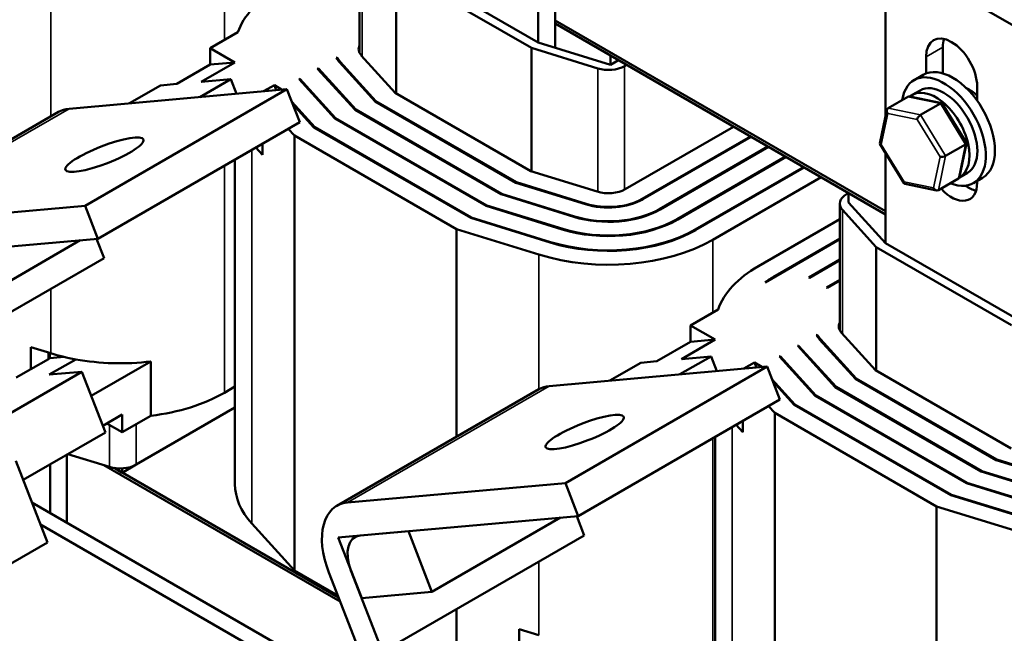
# Model space of a CAD drawing. Units: inches. Extents: x 0.05 to 2.15, y 0.02 to 1.67.
# Drawn here: x 0.93 to 1.16, y 1.28 to 1.42 of the extents above; entities that cross this region are included whole.
import ezdxf

# ---------------------------------------------------------------- set-up
doc = ezdxf.new("R2010")
doc.units = ezdxf.units.IN
doc.header["$LTSCALE"] = 0.1
doc.header["$MEASUREMENT"] = 0
doc.layers.add('Visible (ANSI)', color=7, linetype='Continuous', lineweight=50)
doc.layers.add('Visible Narrow (ANSI)', color=7, linetype='Continuous', lineweight=35)

msp = doc.modelspace()

# ---------------------------------------------------------------- linework, layer by layer
at = {"layer": 'Visible (ANSI)'}
for p, q in [((1.0536, 1.42119), (1.0536, 1.48562)), ((1.04976, 1.4834), (1.04976, 1.41684)), ((1.00891, 1.44341), (1.00891, 1.41449)), ((1.12914, 1.43757), (1.15951, 1.42003)), ((1.12914, 1.40005), (1.12914, 1.43757)), ((1.01938, 1.43438), (1.04976, 1.41684)), ((1.01726, 1.43347), (1.01726, 1.40525)), ((1.04819, 1.41561), (1.01726, 1.43347)), ((1.12914, 1.37829), (1.0536, 1.4219)), ((1.12914, 1.37829), (1.0536, 1.4219)), ((1.0536, 1.42119), (1.12914, 1.37758)), ((1.0536, 1.42119), (1.06627, 1.41387)), ((1.0536, 1.42119), (1.0536, 1.41565)), ((0.9748, 1.41556), (0.98109, 1.41919)), ((0.9748, 1.41556), (0.98039, 1.41233)), ((0.9748, 1.41184), (0.9748, 1.41556)), ((1.04819, 1.41561), (1.04819, 1.38743)), ((1.06333, 1.41094), (1.04819, 1.41561)), ((1.04976, 1.41684), (1.06627, 1.41174)), ((1.14222, 1.41582), (1.14222, 1.40981)), ((1.0036, 1.41336), (1.00377, 1.41346)), ((1.00377, 1.41346), (1.00377, 1.41308)), ((1.00931, 1.41391), (1.01708, 1.40535)), ((1.06627, 1.41387), (1.06627, 1.41174)), ((1.13838, 1.40979), (1.13838, 1.4136)), ((0.96712, 1.4074), (0.9748, 1.41184)), ((0.98039, 1.41233), (0.97271, 1.4079)), ((0.98039, 1.41233), (0.9748, 1.41184)), ((1.00431, 1.4124), (1.01247, 1.4034)), ((1.01265, 1.40347), (1.0045, 1.41246)), ((1.06627, 1.41174), (1.06811, 1.41281)), ((1.06996, 1.41174), (1.06948, 1.41147)), ((0.9993, 1.41088), (0.99946, 1.41098)), ((0.9993, 1.41088), (1.00787, 1.40144)), ((0.99946, 1.41098), (0.99946, 1.41071)), ((1.00804, 1.40152), (0.99949, 1.41094)), ((1.13772, 1.40948), (1.13564, 1.40828)), ((0.96343, 1.40707), (0.95633, 1.40297)), ((0.96712, 1.4074), (0.96343, 1.40707)), ((0.97949, 1.4085), (0.97239, 1.4044)), ((0.97949, 1.4085), (0.97271, 1.4079)), ((0.98078, 1.40515), (0.97949, 1.4085)), ((0.98699, 1.40571), (0.98943, 1.40712)), ((0.98988, 1.40597), (0.98943, 1.40712)), ((0.98943, 1.40712), (0.9911, 1.40615)), ((0.99511, 1.40847), (0.99527, 1.40856)), ((0.99511, 1.40847), (1.00326, 1.39949)), ((0.99527, 1.40856), (0.99527, 1.40829)), ((1.00344, 1.39956), (0.99527, 1.40856)), ((1.15006, 1.40685), (1.15006, 1.40356)), ((0.9923, 1.40618), (0.94251, 1.40174)), ((0.94618, 1.37956), (0.9923, 1.40618)), ((0.9911, 1.40615), (0.99095, 1.40606)), ((0.99522, 1.39865), (0.9923, 1.40618)), ((1.01708, 1.40535), (1.04806, 1.38747)), ((1.1297, 1.40184), (1.13425, 1.40447)), ((1.14196, 1.40301), (1.13467, 1.40452)), ((1.13519, 1.40488), (1.137, 1.40593)), ((0.99865, 1.39753), (0.99342, 1.4033)), ((0.9936, 1.40283), (0.99848, 1.39746)), ((1.01247, 1.4034), (1.04465, 1.38482)), ((1.04478, 1.38492), (1.01265, 1.40347)), ((1.01265, 1.40347), (1.01265, 1.4033)), ((1.1371, 1.40031), (1.14165, 1.40294)), ((1.14762, 1.39393), (1.14209, 1.40292)), ((0.89398, 1.37436), (0.94009, 1.40099)), ((1.00787, 1.40144), (1.04125, 1.38217)), ((1.04138, 1.38227), (1.00804, 1.40152)), ((1.00804, 1.40152), (1.00804, 1.40134)), ((1.12782, 1.39377), (1.12943, 1.40145)), ((0.9491, 1.37203), (0.99522, 1.39865)), ((1.03444, 1.37687), (0.99865, 1.39753)), ((0.99865, 1.39753), (0.99865, 1.39735)), ((1.00326, 1.39949), (1.03785, 1.37952)), ((1.03798, 1.37962), (1.00344, 1.39956)), ((1.00344, 1.39956), (1.00344, 1.39939)), ((1.06963, 1.38334), (1.0944, 1.39763)), ((0.99405, 1.39558), (0.99262, 1.39715)), ((1.03104, 1.37422), (0.99405, 1.39558)), ((0.99405, 1.39558), (0.99405, 1.29618)), ((0.99848, 1.39746), (1.03431, 1.37677)), ((1.09824, 1.39541), (1.07348, 1.38112)), ((1.07363, 1.38103), (1.09839, 1.39533)), ((0.98674, 1.39376), (0.98674, 1.39121)), ((1.10224, 1.39311), (1.07747, 1.37881)), ((1.07763, 1.37872), (1.10239, 1.39302)), ((1.13337, 1.38467), (1.12784, 1.39367)), ((1.14286, 1.39095), (1.14741, 1.39358)), ((1.14603, 1.38615), (1.14764, 1.39382)), ((0.98674, 1.39121), (0.98522, 1.39288)), ((1.10623, 1.3908), (1.08147, 1.3765)), ((1.12914, 1.37101), (1.12914, 1.39155)), ((0.98043, 1.39012), (0.98043, 1.31597)), ((1.08162, 1.37641), (1.10639, 1.39071)), ((1.04806, 1.38747), (1.06323, 1.38279)), ((1.11038, 1.3884), (1.08562, 1.37411)), ((1.08577, 1.37402), (1.11054, 1.38832)), ((1.14606, 1.38605), (1.14787, 1.3871)), ((1.04465, 1.38482), (1.06056, 1.37991)), ((1.06067, 1.38002), (1.04478, 1.38492)), ((1.04478, 1.38492), (1.04478, 1.38478)), ((1.11438, 1.3861), (1.08962, 1.3718)), ((1.1408, 1.38307), (1.1335, 1.38458)), ((1.14576, 1.38576), (1.14121, 1.38313)), ((1.1513, 1.38594), (1.14923, 1.38475)), ((1.15006, 1.38523), (1.15006, 1.38484)), ((1.04125, 1.38217), (1.0579, 1.37703)), ((1.058, 1.37714), (1.04138, 1.38227)), ((1.04138, 1.38227), (1.04138, 1.38213)), ((1.12019, 1.38218), (1.12068, 1.38246)), ((1.12068, 1.38033), (1.12068, 1.38246)), ((1.12068, 1.38246), (1.12914, 1.37758)), ((0.94618, 1.37956), (0.8964, 1.37511)), ((0.9491, 1.37203), (0.94618, 1.37956)), ((1.03785, 1.37952), (1.05524, 1.37415)), ((1.05534, 1.37426), (1.03798, 1.37962)), ((1.03798, 1.37962), (1.03798, 1.37948)), ((1.11867, 1.38005), (1.11867, 1.35112)), ((1.12068, 1.38033), (1.12914, 1.37101)), ((1.12701, 1.37011), (1.11926, 1.37865)), ((1.03431, 1.37677), (1.05247, 1.37116)), ((1.05257, 1.37127), (1.03444, 1.37687)), ((1.03444, 1.37687), (1.03444, 1.37673)), ((1.10006, 1.36576), (1.11867, 1.3765)), ((1.04991, 1.3684), (1.03104, 1.37422)), ((1.03104, 1.37422), (1.03104, 1.32676)), ((0.89932, 1.36758), (0.9491, 1.37203)), ((0.94509, 1.37167), (0.91569, 1.3547)), ((0.95052, 1.36761), (0.94881, 1.372)), ((1.10158, 1.36202), (1.11867, 1.37189)), ((1.11867, 1.37206), (1.1039, 1.36354)), ((1.12914, 1.37101), (1.15951, 1.35347)), ((1.12701, 1.37011), (1.12701, 1.34188)), ((1.15794, 1.35225), (1.12701, 1.37011)), ((0.9044, 1.34098), (0.95052, 1.36761)), ((1.11867, 1.36727), (1.11161, 1.3632)), ((1.11177, 1.36311), (1.11867, 1.36709)), ((1.11177, 1.36311), (1.11161, 1.3632)), ((1.11867, 1.36266), (1.11561, 1.36089)), ((1.11576, 1.3608), (1.11867, 1.36248)), ((1.11576, 1.3608), (1.11561, 1.36089)), ((1.08456, 1.35219), (1.09085, 1.35582)), ((1.08456, 1.35219), (1.09015, 1.34897)), ((1.08456, 1.34847), (1.08456, 1.35219)), ((1.11907, 1.35054), (1.12683, 1.34199)), ((1.07687, 1.34403), (1.08456, 1.34847)), ((1.09015, 1.34897), (1.08246, 1.34453)), ((1.09015, 1.34897), (1.08456, 1.34847)), ((1.11335, 1.35), (1.11353, 1.3501)), ((1.11353, 1.3501), (1.11353, 1.34972)), ((1.11406, 1.34903), (1.12223, 1.34003)), ((1.1224, 1.34011), (1.11426, 1.34909)), ((0.93377, 1.34725), (0.93831, 1.34585)), ((0.93377, 1.34222), (0.93377, 1.34725)), ((0.93779, 1.34602), (0.93779, 1.34454)), ((0.93795, 1.34463), (0.93795, 1.34597)), ((0.93812, 1.34473), (0.93812, 1.34591)), ((1.10906, 1.34752), (1.10922, 1.34761)), ((1.10906, 1.34752), (1.11762, 1.33808)), ((1.10922, 1.34761), (1.10922, 1.34734)), ((1.1178, 1.33815), (1.10925, 1.34757)), ((0.93377, 1.34222), (0.93779, 1.34454)), ((0.93779, 1.34454), (0.93795, 1.34463)), ((0.93795, 1.34463), (0.93812, 1.34473)), ((0.94403, 1.34446), (0.93798, 1.34097)), ((0.94136, 1.34502), (0.93812, 1.34473)), ((0.94757, 1.33612), (0.9612, 1.34398)), ((0.9612, 1.34398), (0.9612, 1.33156)), ((1.07319, 1.3437), (1.06609, 1.3396)), ((1.07687, 1.34403), (1.07319, 1.3437)), ((1.08924, 1.34514), (1.08214, 1.34104)), ((1.08924, 1.34514), (1.08246, 1.34453)), ((1.09054, 1.34179), (1.08924, 1.34514)), ((1.09675, 1.34234), (1.09919, 1.34375)), ((1.09963, 1.3426), (1.09919, 1.34375)), ((1.09919, 1.34375), (1.10086, 1.34278)), ((1.10487, 1.3451), (1.10503, 1.34519)), ((1.10487, 1.3451), (1.11301, 1.33612)), ((1.10503, 1.34519), (1.10503, 1.34492)), ((1.11319, 1.3362), (1.10503, 1.34519)), ((0.94543, 1.34163), (0.92504, 1.32986)), ((0.93043, 1.3403), (0.93377, 1.34222)), ((0.94543, 1.34163), (0.93798, 1.34097)), ((0.95081, 1.32777), (0.94543, 1.34163)), ((1.10205, 1.34282), (1.05227, 1.33837)), ((1.05594, 1.31619), (1.10205, 1.34282)), ((1.10086, 1.34278), (1.1007, 1.34269)), ((1.10498, 1.33529), (1.10205, 1.34282)), ((1.12683, 1.34199), (1.15781, 1.3241)), ((1.10841, 1.33416), (1.10317, 1.33994)), ((1.10336, 1.33946), (1.10823, 1.33409)), ((1.12223, 1.34003), (1.15441, 1.32145)), ((1.15454, 1.32155), (1.1224, 1.34011)), ((1.1224, 1.34011), (1.1224, 1.33993)), ((0.97802, 1.33683), (0.98043, 1.33823)), ((1.00373, 1.311), (1.04985, 1.33762)), ((1.11762, 1.33808), (1.15101, 1.3188)), ((1.15114, 1.3189), (1.1178, 1.33815)), ((1.1178, 1.33815), (1.1178, 1.33797)), ((1.05886, 1.30866), (1.10498, 1.33529)), ((1.11301, 1.33612), (1.1476, 1.31615)), ((1.14773, 1.31625), (1.11319, 1.3362)), ((1.11319, 1.3362), (1.11319, 1.33602)), ((0.95788, 1.32041), (0.98043, 1.33343)), ((1.1038, 1.33221), (1.10237, 1.33378)), ((1.10823, 1.33409), (1.14407, 1.3134)), ((1.1442, 1.3135), (1.10841, 1.33416)), ((1.10841, 1.33416), (1.10841, 1.33399)), ((0.95022, 1.32929), (0.95467, 1.33186)), ((0.95467, 1.33186), (0.95467, 1.32779)), ((0.95467, 1.32779), (0.9612, 1.33156)), ((1.09649, 1.33039), (1.09649, 1.32784)), ((1.14079, 1.31085), (1.1038, 1.33221)), ((1.1038, 1.33221), (1.1038, 1.23281)), ((0.95081, 1.32777), (0.93203, 1.31692)), ((0.95467, 1.32779), (0.95114, 1.32983)), ((1.09649, 1.32784), (1.09497, 1.32951)), ((1.09019, 1.32675), (1.09019, 1.2526)), ((0.93035, 1.32125), (0.93757, 1.30263)), ((0.942, 1.30715), (0.942, 1.32268)), ((0.94223, 1.32282), (0.95173, 1.31989)), ((1.15441, 1.32145), (1.17032, 1.31654)), ((1.17042, 1.31665), (1.15454, 1.32155)), ((1.15454, 1.32155), (1.15454, 1.32141)), ((0.93816, 1.32047), (0.93816, 1.30937)), ((0.95045, 1.32028), (1.00447, 1.28909)), ((0.95045, 1.32028), (1.00447, 1.28909)), ((1.00412, 1.29001), (0.95279, 1.31964)), ((0.95467, 1.31856), (0.95279, 1.31964)), ((0.95788, 1.32041), (0.95467, 1.31856)), ((0.95467, 1.31954), (0.95467, 1.31856)), ((1.15101, 1.3188), (1.16766, 1.31366)), ((1.16776, 1.31377), (1.15114, 1.3189)), ((1.15114, 1.3189), (1.15114, 1.31876)), ((1.05594, 1.31619), (1.00615, 1.31174)), ((1.05886, 1.30866), (1.05594, 1.31619)), ((1.1476, 1.31615), (1.16499, 1.31079)), ((1.16509, 1.3109), (1.14773, 1.31625)), ((1.14773, 1.31625), (1.14773, 1.31611)), ((1.14407, 1.3134), (1.16223, 1.3078)), ((1.16233, 1.30791), (1.1442, 1.3135)), ((1.1442, 1.3135), (1.1442, 1.31336)), ((1.00754, 1.26932), (0.93403, 1.31176)), ((1.15966, 1.30503), (1.14079, 1.31085)), ((1.14079, 1.31085), (1.14079, 1.21145)), ((1.00907, 1.30422), (1.05886, 1.30866)), ((1.05485, 1.3083), (1.02545, 1.29133)), ((1.06027, 1.30424), (1.05857, 1.30864)), ((1.00168, 1.26879), (0.93598, 1.30672)), ((0.98428, 1.30694), (0.99405, 1.29618)), ((1.00401, 1.30376), (1.02007, 1.3052)), ((1.00939, 1.2899), (1.00401, 1.30376)), ((1.01416, 1.27762), (1.06027, 1.30424)), ((1.02007, 1.3052), (1.02545, 1.29133)), ((0.93757, 1.30263), (0.89146, 1.276)), ((1.01416, 1.27762), (1.00693, 1.29624)), ((0.99405, 1.29618), (1.00394, 1.29047)), ((1.00187, 1.29578), (1.0091, 1.27716)), ((1.02545, 1.29133), (1.00939, 1.2899)), ((1.03104, 1.28736), (1.03104, 1.27482)), ((1.04537, 1.28282), (1.04991, 1.28142)), ((1.04537, 1.27779), (1.04537, 1.28282))]:
    msp.add_line(p, q, dxfattribs=at)
for centre, major_axis, ratio, start_param, end_param in [((1.01413, 1.41537), (-0.0337, 0), 0.57735, 5.497787, 6.085415), ((1.14422, 1.41023), (-0.00413, 0.00715), 0.57735, 3.926991, 7.068583), ((1.01413, 1.41537), (-0.00543, 0), 0.57735, 5.999391, 6.765699), ((1.14806, 1.41244), (0.00413, -0.00715), 0.57735, 3.625455, 3.926991), ((1.01413, 1.41537), (-0.01109, 0), 0.57735, 0.318256, 0.482513), ((1.01413, 1.41537), (-0.01087, 0), 0.57735, 0.308142, 0.482513), ((1.06579, 1.4136), (-0.00522, 0), 0.57735, 1.080019, 2.356194), ((1.14451, 1.39771), (-0.00679, 0.01177), 0.57735, 3.141593, 6.283185), ((1.01413, 1.41537), (-0.01652, 0), 0.57735, 0.478399, 0.482513), ((1.14243, 1.39651), (-0.00679, 0.01177), 0.57735, 2.511976, 6.912802), ((1.14243, 1.39651), (-0.00543, 0.00941), 0.57735, 3.141593, 6.283185), ((1.13477, 1.40361), (0.00055, -0.00084), 0.706825, 2.527792, 3.101769), ((1.14062, 1.39547), (0.00543, -0.00941), 0.57735, 6.270985, 9.524283), ((1.14835, 1.39993), (0.00374, -0.00648), 0.57735, 2.027194, 2.491176), ((1.1415, 1.40222), (0.000534, 0.000762), 0.446385, 6.092796, 7.047552), ((0.94835, 1.38668), (-0.00826, 0.01431), 0.57735, 6.021386, 6.283185), ((1.13022, 1.40099), (0.00055, -0.00084), 0.706825, 3.101769, 4.672565), ((1.13695, 1.39959), (-0.000534, -0.000762), 0.446385, 3.905959, 5.476756), ((1.12873, 1.39387), (-0.000912, -0.000159), 0.380492, 6.13262, 7.049791), ((1.14673, 1.39372), (0.000912, 0.000159), 0.380492, 5.478995, 6.433751), ((1.14218, 1.39109), (-0.000912, -0.000159), 0.380492, 0.766606, 2.337402), ((1.13396, 1.38537), (-0.000534, -0.000762), 0.446385, 5.476756, 6.473575), ((1.14422, 1.38822), (0.00413, -0.00715), 0.57735, 5.071552, 7.068583), ((1.14524, 1.38661), (-0.00055, 0.00084), 0.706825, 3.101769, 3.755394), ((1.14806, 1.39043), (0.00413, -0.00715), 0.57735, 5.377209, 5.799323), ((1.06579, 1.38555), (0.00543, 0), 0.57735, 4.221611, 5.497787), ((1.12388, 1.38005), (-0.00522, 0), 0.57735, 5.497787, 6.765699), ((1.14069, 1.38398), (-0.00055, 0.00084), 0.706825, 1.530973, 3.101769), ((1.06579, 1.38555), (0.01109, 0), 0.57735, 4.221611, 5.497787), ((1.06579, 1.38555), (-0.01087, 0), 0.57735, 1.080019, 2.356194), ((1.06579, 1.38555), (0.01674, 0), 0.57735, 4.221611, 5.497787), ((1.06579, 1.38555), (-0.01652, 0), 0.57735, 1.080019, 2.356194), ((1.06579, 1.38555), (0.02239, 0), 0.57735, 4.221611, 5.497787), ((1.06579, 1.38555), (-0.02217, 0), 0.57735, 1.080019, 2.356194), ((1.06579, 1.38555), (0.02826, 0), 0.57735, 4.221611, 5.497787), ((1.06579, 1.38555), (-0.02804, 0), 0.57735, 1.080019, 2.356194), ((1.06579, 1.38555), (-0.0337, 0), 0.57735, 1.080019, 2.356194), ((1.12388, 1.352), (-0.0337, 0), 0.57735, 5.497787, 6.085415), ((1.12388, 1.352), (-0.02826, 0), 0.57735, 5.497787, 5.621902), ((1.12388, 1.352), (-0.00543, 0), 0.57735, 5.999391, 6.765699), ((1.12388, 1.352), (-0.01109, 0), 0.57735, 0.318256, 0.482513), ((1.12388, 1.352), (-0.01087, 0), 0.57735, 0.308142, 0.482513), ((0.95419, 1.36301), (0.0337, 0), 0.57735, 4.221611, 4.406209), ((1.12388, 1.352), (-0.01652, 0), 0.57735, 0.478399, 0.482513), ((0.95419, 1.36301), (0.0337, 0), 0.57735, 4.406209, 4.9219), ((0.95419, 1.35059), (0.0337, 0), 0.57735, 4.9219, 5.497787), ((1.05811, 1.32331), (-0.00826, 0.01431), 0.57735, 6.021386, 6.283185), ((0.95419, 1.32254), (0.00522, 0), 0.57735, 4.221611, 5.497787), ((1.01413, 1.31597), (-0.0337, 0), 0.57735, 0, 0.482513), ((1.01199, 1.29669), (-0.00826, 0.01431), 0.57735, 6.021386, 7.592182), ((1.01199, 1.29669), (-0.00413, 0.00715), 0.57735, 6.021386, 7.592182)]:
    msp.add_ellipse(centre, major_axis=major_axis, ratio=ratio, start_param=start_param, end_param=end_param, dxfattribs=at)
for centre in [(0.9506, 1.39121), (1.06036, 1.32784)]:
    msp.add_ellipse(centre, major_axis=(0.00892, 0.00346), ratio=0.211325, dxfattribs=at)
at = {"layer": 'Visible Narrow (ANSI)'}
for p, q in [((1.00951, 1.44202), (1.00951, 1.4137)), ((0.97802, 1.43623), (0.97802, 1.41742)), ((0.93831, 1.43283), (0.93831, 1.39996)), ((1.14222, 1.41582), (1.13838, 1.4136)), ((1.0045, 1.41246), (1.0045, 1.41219)), ((1.06948, 1.41147), (1.06948, 1.38325)), ((0.99949, 1.41094), (0.99949, 1.41067)), ((1.06333, 1.41094), (1.06333, 1.38276)), ((1.13425, 1.40447), (1.14165, 1.40294)), ((1.14165, 1.40294), (1.14741, 1.39358)), ((0.8964, 1.37511), (0.94251, 1.40174)), ((1.12811, 1.39352), (1.12961, 1.40063)), ((1.12961, 1.40063), (1.13633, 1.39924)), ((1.1371, 1.40031), (1.1297, 1.40184)), ((1.14286, 1.39095), (1.1371, 1.40031)), ((1.13633, 1.39924), (1.14157, 1.39074)), ((1.13335, 1.38502), (1.12811, 1.39352)), ((1.14741, 1.39358), (1.14576, 1.38576)), ((0.98428, 1.39234), (0.98428, 1.30694)), ((1.14157, 1.39074), (1.14007, 1.38363)), ((1.14121, 1.38313), (1.14286, 1.39095)), ((0.97802, 1.38872), (0.97802, 1.33683)), ((1.14007, 1.38363), (1.13335, 1.38502)), ((1.06067, 1.38002), (1.06067, 1.37988)), ((1.07348, 1.38112), (1.07348, 1.38094)), ((1.07747, 1.37881), (1.07747, 1.37863)), ((1.11926, 1.37865), (1.11926, 1.35033)), ((1.058, 1.37714), (1.058, 1.377)), ((1.08147, 1.3765), (1.08147, 1.37633)), ((1.05534, 1.37426), (1.05534, 1.37412)), ((1.08562, 1.37411), (1.08562, 1.37393)), ((1.05257, 1.37127), (1.05257, 1.37113)), ((1.08962, 1.3718), (1.08962, 1.35511)), ((1.04991, 1.3684), (1.04991, 1.33766)), ((1.1039, 1.36354), (1.1039, 1.36336)), ((0.93831, 1.36056), (0.93831, 1.34585)), ((1.11426, 1.34909), (1.11426, 1.34882)), ((1.10925, 1.34757), (1.10925, 1.3473)), ((1.00615, 1.31174), (1.05227, 1.33837)), ((0.95173, 1.32948), (0.95173, 1.31989)), ((0.95788, 1.32964), (0.95788, 1.32041)), ((1.09404, 1.32897), (1.09404, 1.24357)), ((1.08962, 1.32642), (1.08962, 1.2724)), ((1.04991, 1.29826), (1.04991, 1.28142))]:
    msp.add_line(p, q, dxfattribs=at)

doc.saveas('drawing.dxf')
